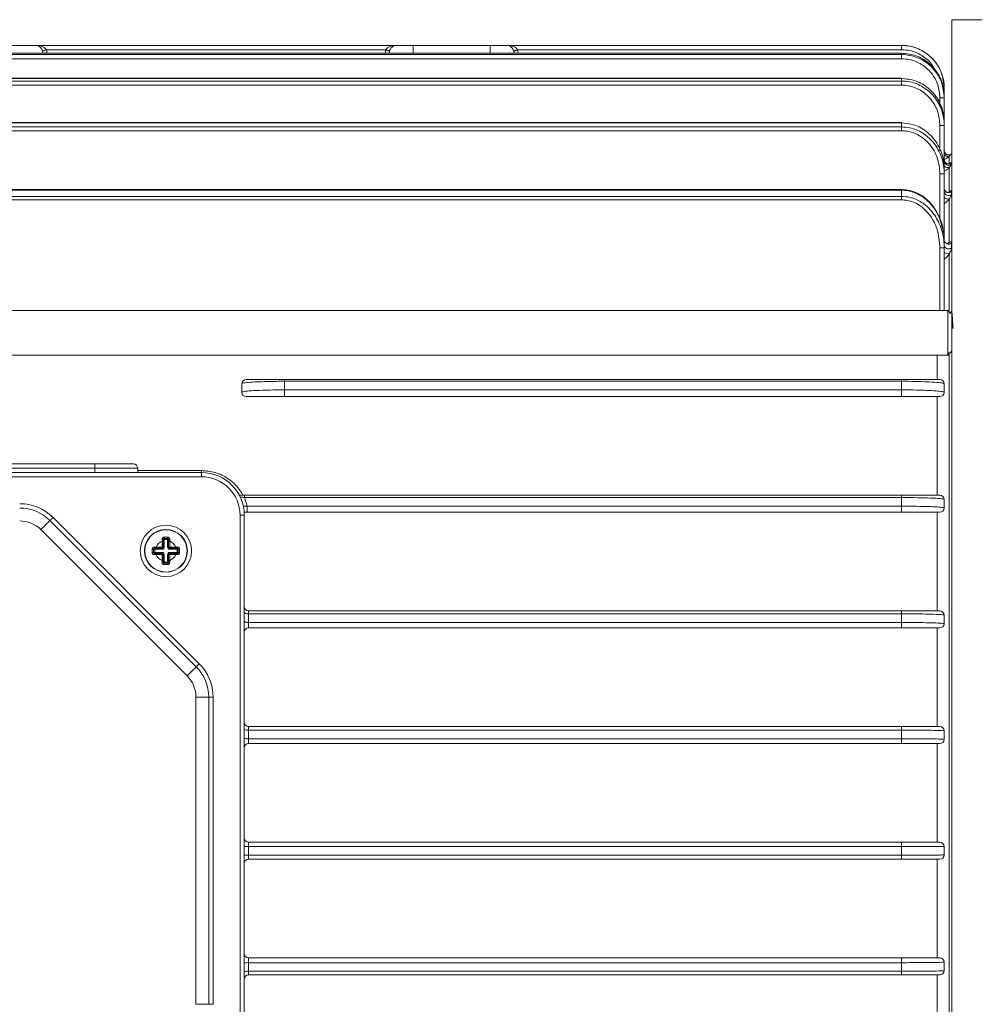
# Model space of a CAD drawing. Units: millimetres. Extents: x 13 to 413, y 12 to 292.
# Drawn here: x 160 to 178, y 114 to 132 of the extents above; entities that cross this region are included whole.
import ezdxf

# ---------------------------------------------------------------- set-up
doc = ezdxf.new("R2010")
doc.units = ezdxf.units.MM

msp = doc.modelspace()

# ---------------------------------------------------------------- linework, layer by layer
at = {"color": 7, "linetype": 'Continuous', "lineweight": 15}
for p, q in [((188.75055, 131.99432), (177.37454, 131.99432)), ((177.37454, 100.95432), (177.37454, 131.99432)), ((176.43455, 131.51432), (150.83455, 131.51432)), ((160.27299, 131.5141), (166.99611, 131.5141)), ((167.31455, 131.50972), (168.75454, 131.50972)), ((167.31455, 131.36901), (167.31455, 131.50972)), ((168.75454, 131.36901), (168.75454, 131.50972)), ((169.07298, 131.5141), (176.43455, 131.5141)), ((176.43455, 131.5141), (176.43455, 131.51432)), ((176.43455, 131.5141), (176.43455, 131.4341)), ((176.43455, 131.36901), (150.83455, 131.36901)), ((176.43455, 131.36823), (150.83455, 131.36823)), ((150.83455, 131.34476), (176.43455, 131.34476)), ((166.80337, 131.4341), (160.46571, 131.4341)), ((160.46571, 131.4341), (160.47773, 131.36901)), ((166.79135, 131.36901), (166.80337, 131.4341)), ((166.87385, 131.40722), (166.86459, 131.36901)), ((176.43455, 131.4341), (169.26572, 131.4341)), ((169.26572, 131.4341), (169.27774, 131.36901)), ((176.43455, 131.36901), (176.43455, 131.36823)), ((176.43455, 131.34476), (176.43455, 131.36823)), ((176.43455, 131.26566), (176.43455, 131.34476)), ((176.43455, 131.26566), (150.83455, 131.26566)), ((176.43455, 130.90088), (150.83455, 130.90088)), ((176.43455, 130.8976), (150.83455, 130.8976)), ((150.83455, 130.84908), (176.43455, 130.84908)), ((176.43455, 130.77262), (150.83455, 130.77262)), ((176.43455, 130.90088), (176.43455, 130.8976)), ((176.43455, 130.84908), (176.43455, 130.8976)), ((176.43455, 130.77262), (176.43455, 130.84908)), ((177.23454, 130.71409), (177.23454, 130.71432)), ((177.23454, 130.71409), (177.23454, 130.56159)), ((177.23454, 130.53703), (177.23454, 130.56159)), ((177.15455, 130.53703), (177.23454, 130.53703)), ((177.15455, 130.40322), (177.15455, 130.53703)), ((177.23454, 130.53703), (177.23454, 130.06843)), ((176.43455, 130.07621), (150.83455, 130.07621)), ((176.43455, 130.06852), (150.83455, 130.06852)), ((176.43455, 130.07621), (176.43455, 130.06852)), ((176.43455, 129.99121), (176.43455, 130.06852)), ((177.15455, 130.01749), (177.23454, 130.01749)), ((177.15455, 129.54463), (177.15455, 130.01749)), ((177.23454, 130.01749), (177.23454, 130.06843)), ((177.23454, 130.01749), (177.23454, 129.19507)), ((150.83455, 129.99121), (176.43455, 129.99121)), ((176.43455, 129.91931), (150.83455, 129.91931)), ((176.43455, 129.91931), (176.43455, 129.99121)), ((177.37454, 129.49432), (177.37112, 129.49088)), ((177.37112, 129.49088), (177.37112, 129.49064)), ((177.32827, 129.30786), (177.32827, 129.44668)), ((177.37112, 129.32508), (177.37112, 129.29839)), ((177.15455, 129.1133), (177.23454, 129.1133)), ((177.15455, 128.27031), (177.15455, 129.1133)), ((177.23454, 129.1133), (177.23454, 129.19507)), ((177.23454, 129.1133), (177.23454, 127.8543)), ((177.32827, 128.77879), (177.32827, 129.2355)), ((176.43455, 128.8233), (150.83455, 128.8233)), ((176.43455, 128.80891), (150.83455, 128.80891)), ((176.43455, 128.8233), (176.43455, 128.80891)), ((176.43455, 128.69511), (176.43455, 128.80891)), ((177.37112, 128.78726), (177.37112, 128.73149)), ((150.83455, 128.69511), (176.43455, 128.69511)), ((176.43455, 128.6301), (150.83455, 128.6301)), ((176.43455, 128.6301), (176.43455, 128.69511)), ((177.32827, 127.8358), (177.32827, 128.64653)), ((177.23454, 127.73217), (177.23454, 127.8543)), ((177.37112, 127.82442), (177.37112, 127.73349)), ((177.15455, 127.73217), (177.23454, 127.73217)), ((177.15455, 126.56354), (177.15455, 127.73217)), ((177.23454, 127.73217), (177.23454, 126.56354)), ((177.32827, 126.53943), (177.32827, 127.62007)), ((177.29854, 126.56354), (149.23454, 126.56354)), ((177.35257, 126.50951), (177.29854, 126.56354)), ((177.29854, 126.56354), (177.29854, 125.73154)), ((177.36877, 126.54584), (177.34769, 126.50912)), ((177.37454, 126.54754), (177.37058, 126.54754)), ((177.35009, 126.50703), (177.34939, 126.50809)), ((177.33626, 125.76925), (177.37454, 125.80754)), ((149.23454, 125.73154), (177.29854, 125.73154)), ((177.10199, 125.27432), (177.10199, 125.73154)), ((177.29854, 125.73154), (177.31454, 125.74754)), ((177.31454, 125.77796), (177.31454, 125.74754)), ((177.32827, 108.05997), (177.32827, 125.75345)), ((164.91455, 125.24095), (164.91455, 125.27432)), ((164.91455, 125.27432), (176.43455, 125.27432)), ((164.91455, 125.24095), (164.91455, 125.08009)), ((176.43455, 125.24095), (164.91455, 125.24095)), ((176.43455, 125.24095), (176.43455, 125.27432)), ((176.43455, 125.08009), (176.43455, 125.24095)), ((164.11454, 125.03432), (164.11454, 125.19432)), ((164.91455, 125.08009), (164.91455, 124.95432)), ((164.91455, 125.08009), (176.43455, 125.08009)), ((176.43455, 125.08009), (176.43455, 124.95432)), ((177.23454, 125.03432), (177.23454, 125.19432)), ((176.43455, 124.95432), (164.91455, 124.95432)), ((177.10199, 123.11432), (177.10199, 124.95432)), ((152.82654, 123.69832), (161.37055, 123.69832)), ((161.37055, 123.61832), (152.82654, 123.61832)), ((161.37055, 123.69832), (161.37055, 123.61832)), ((161.37055, 123.69832), (162.09055, 123.69832)), ((161.37055, 123.61832), (161.37055, 123.53832)), ((162.17055, 123.61832), (161.37055, 123.61832)), ((162.17055, 123.61832), (162.17055, 123.53832)), ((162.17055, 123.57422), (163.36255, 123.57422)), ((163.36255, 123.57422), (163.36255, 123.53832)), ((150.83455, 123.53832), (163.36255, 123.53832)), ((163.36255, 123.45832), (150.83455, 123.45832)), ((163.36255, 123.53832), (163.36255, 123.45832)), ((164.16275, 123.11432), (164.16275, 123.0694)), ((164.16275, 123.11432), (176.43455, 123.11432)), ((164.16275, 123.0694), (164.21847, 122.90854)), ((176.43455, 123.0694), (164.16275, 123.0694)), ((176.43455, 123.11432), (176.43455, 123.0694)), ((176.43455, 122.90854), (176.43455, 123.0694)), ((177.23454, 122.87432), (177.23454, 123.03432)), ((164.21847, 122.90854), (164.21847, 122.79432)), ((164.21847, 122.90854), (176.43455, 122.90854)), ((176.43455, 122.90854), (176.43455, 122.79432)), ((160.58943, 122.69657), (163.3208, 119.9652)), ((164.08255, 110.21032), (164.08255, 122.73832)), ((164.16255, 122.73832), (164.08255, 122.73832)), ((164.16255, 122.73832), (164.16255, 110.21032)), ((176.43455, 122.79432), (164.21847, 122.79432)), ((177.10199, 120.95432), (177.10199, 122.79432)), ((163.09453, 119.73892), (160.36316, 122.4703)), ((160.53286, 122.64), (163.26424, 119.90863)), ((162.62854, 122.25632), (162.62762, 122.28709)), ((162.72854, 122.30432), (162.66855, 122.30432)), ((162.66855, 122.28432), (162.66855, 122.30432)), ((162.72854, 122.30432), (162.72854, 122.28432)), ((162.76947, 122.28709), (162.76854, 122.25632)), ((162.46855, 122.10432), (162.46855, 122.04432)), ((162.48854, 122.10432), (162.46855, 122.10432)), ((162.48576, 122.14524), (162.51654, 122.14432)), ((162.51654, 122.12432), (162.48854, 122.12432)), ((162.48854, 122.10432), (162.48854, 122.12432)), ((162.62854, 122.10432), (162.48854, 122.10432)), ((162.48854, 122.10432), (162.48854, 122.04432)), ((162.51654, 122.12432), (162.51654, 122.14432)), ((162.51654, 122.14432), (162.62854, 122.14432)), ((162.62854, 122.12432), (162.51654, 122.12432)), ((162.64854, 122.25632), (162.62854, 122.25632)), ((162.62854, 122.14432), (162.62854, 122.25632)), ((162.64854, 122.14432), (162.62854, 122.14432)), ((162.62854, 122.14432), (162.62854, 122.12432)), ((162.62854, 122.10432), (162.62854, 122.12432)), ((162.64854, 122.28432), (162.64854, 122.25632)), ((162.66855, 122.28432), (162.64854, 122.28432)), ((162.64854, 122.25632), (162.64854, 122.14432)), ((162.66855, 122.14432), (162.64854, 122.14432)), ((162.72854, 122.28432), (162.66855, 122.28432)), ((162.66855, 122.28432), (162.66855, 122.14432)), ((162.72854, 122.14432), (162.72854, 122.28432)), ((162.74855, 122.28432), (162.72854, 122.28432)), ((162.74855, 122.14432), (162.72854, 122.14432)), ((162.74855, 122.25632), (162.74855, 122.28432)), ((162.76854, 122.25632), (162.74855, 122.25632)), ((162.74855, 122.14432), (162.74855, 122.25632)), ((162.76854, 122.14432), (162.74855, 122.14432)), ((162.76854, 122.25632), (162.76854, 122.14432)), ((162.76854, 122.14432), (162.76854, 122.12432)), ((162.76854, 122.14432), (162.88055, 122.14432)), ((162.88055, 122.12432), (162.76854, 122.12432)), ((162.76854, 122.12432), (162.76854, 122.10432)), ((162.90854, 122.10432), (162.76854, 122.10432)), ((162.88055, 122.14432), (162.91133, 122.14524)), ((162.88055, 122.14432), (162.88055, 122.12432)), ((162.90854, 122.12432), (162.88055, 122.12432)), ((162.90854, 122.12432), (162.90854, 122.10432)), ((162.92854, 122.10432), (162.90854, 122.10432)), ((162.90854, 122.04432), (162.90854, 122.10432)), ((162.92854, 122.04432), (162.92854, 122.10432)), ((162.48854, 122.04432), (162.46855, 122.04432)), ((162.51654, 122.00432), (162.48576, 122.00339)), ((162.48854, 122.04432), (162.62854, 122.04432)), ((162.48854, 122.04432), (162.48854, 122.02432)), ((162.48854, 122.02432), (162.51654, 122.02432)), ((162.51654, 122.02432), (162.51654, 122.00432)), ((162.51654, 122.02432), (162.62854, 122.02432)), ((162.62854, 122.00432), (162.51654, 122.00432)), ((162.62854, 122.04432), (162.62854, 122.02432)), ((162.62854, 122.02432), (162.62854, 122.00432)), ((162.62854, 121.89231), (162.62854, 122.00432)), ((162.62854, 122.00432), (162.64854, 122.00432)), ((162.64854, 122.00432), (162.64854, 121.89231)), ((162.66855, 122.00432), (162.64854, 122.00432)), ((162.66855, 122.00432), (162.66855, 121.86432)), ((162.74855, 122.00432), (162.72854, 122.00432)), ((162.72854, 121.86432), (162.72854, 122.00432)), ((162.76854, 122.00432), (162.74855, 122.00432)), ((162.74855, 121.89231), (162.74855, 122.00432)), ((162.76854, 122.02432), (162.76854, 122.04432)), ((162.76854, 122.04432), (162.90854, 122.04432)), ((162.76854, 122.00432), (162.76854, 122.02432)), ((162.76854, 122.02432), (162.88055, 122.02432)), ((162.76854, 122.00432), (162.76854, 121.89231)), ((162.88055, 122.00432), (162.76854, 122.00432)), ((162.88055, 122.00432), (162.88055, 122.02432)), ((162.88055, 122.02432), (162.90854, 122.02432)), ((162.91133, 122.00339), (162.88055, 122.00432)), ((162.90854, 122.02432), (162.90854, 122.04432)), ((162.92854, 122.04432), (162.90854, 122.04432)), ((162.62762, 121.86154), (162.62854, 121.89231)), ((162.64854, 121.89231), (162.62854, 121.89231)), ((162.64854, 121.89231), (162.64854, 121.86432)), ((162.66855, 121.86432), (162.64854, 121.86432)), ((162.66855, 121.86432), (162.66855, 121.84432)), ((162.66855, 121.86432), (162.72854, 121.86432)), ((162.66855, 121.84432), (162.72854, 121.84432)), ((162.72854, 121.84432), (162.72854, 121.86432)), ((162.74855, 121.86432), (162.72854, 121.86432)), ((162.74855, 121.86432), (162.74855, 121.89231)), ((162.76854, 121.89231), (162.74855, 121.89231)), ((162.76854, 121.89231), (162.76947, 121.86154)), ((164.24254, 120.89785), (164.24254, 120.95432)), ((164.24254, 120.95432), (176.43455, 120.95432)), ((164.24254, 120.89785), (164.24254, 120.73699)), ((176.43455, 120.89785), (164.24254, 120.89785)), ((176.43455, 120.89785), (176.43455, 120.95432)), ((176.43455, 120.73699), (176.43455, 120.89785)), ((177.23454, 120.71432), (177.23454, 120.87432)), ((164.24254, 120.73699), (164.24254, 120.63432)), ((164.24254, 120.73699), (176.43455, 120.73699)), ((176.43455, 120.63432), (164.24254, 120.63432)), ((176.43455, 120.73699), (176.43455, 120.63432)), ((177.10199, 118.79432), (177.10199, 120.63432)), ((163.25855, 113.60569), (163.25855, 119.34294)), ((163.25855, 119.34294), (163.49854, 119.34294)), ((163.49854, 119.34294), (163.49854, 113.60569)), ((163.57854, 119.34294), (163.49854, 119.34294)), ((163.57854, 119.34294), (163.57854, 113.60569)), ((164.24254, 118.72629), (164.24254, 118.79432)), ((164.24254, 118.79432), (176.43455, 118.79432)), ((176.43455, 118.72629), (176.43455, 118.79432)), ((164.24254, 118.72629), (164.24254, 118.56544)), ((176.43455, 118.72629), (164.24254, 118.72629)), ((176.43455, 118.56544), (176.43455, 118.72629)), ((177.23454, 118.55432), (177.23454, 118.71432)), ((164.24254, 118.56544), (164.24254, 118.47432)), ((164.24254, 118.56544), (176.43455, 118.56544)), ((176.43455, 118.47432), (164.24254, 118.47432)), ((176.43455, 118.56544), (176.43455, 118.47432)), ((177.10199, 116.63432), (177.10199, 118.47432)), ((164.24254, 116.55474), (164.24254, 116.63432)), ((164.24254, 116.63432), (176.43455, 116.63432)), ((176.43455, 116.55474), (176.43455, 116.63432)), ((164.24254, 116.55474), (164.24254, 116.39389)), ((176.43455, 116.55474), (164.24254, 116.55474)), ((176.43455, 116.39389), (176.43455, 116.55474)), ((177.23454, 116.39432), (177.23454, 116.55432)), ((164.24254, 116.39389), (164.24254, 116.31432)), ((164.24254, 116.39389), (176.43455, 116.39389)), ((176.43455, 116.31432), (164.24254, 116.31432)), ((176.43455, 116.39389), (176.43455, 116.31432)), ((177.10199, 114.47432), (177.10199, 116.31432)), ((164.24254, 114.38319), (164.24254, 114.47432)), ((164.24254, 114.47432), (176.43455, 114.47432)), ((164.24254, 114.38319), (164.24254, 114.22234)), ((176.43455, 114.38319), (164.24254, 114.38319)), ((176.43455, 114.38319), (176.43455, 114.47432)), ((176.43455, 114.22234), (176.43455, 114.38319)), ((177.23454, 114.23432), (177.23454, 114.39432)), ((164.24254, 114.22234), (164.24254, 114.15432)), ((164.24254, 114.22234), (176.43455, 114.22234)), ((176.43455, 114.22234), (176.43455, 114.15432)), ((176.43455, 114.15432), (164.24254, 114.15432)), ((177.10199, 112.31432), (177.10199, 114.15432)), ((163.25855, 113.60569), (163.49854, 113.60569)), ((163.57854, 113.60569), (163.49854, 113.60569))]:
    msp.add_line(p, q, dxfattribs=at)
at = {"color": 7, "linetype": 'Continuous', "lineweight": 15, "flags": 128}
for points in [[(160.39524, 131.40722), (160.39989, 131.40899), (160.4061, 131.41136), (160.4137, 131.41426), (160.42255, 131.41764), (160.43242, 131.4214), (160.44308, 131.42546), (160.45426, 131.42973), (160.46571, 131.4341)], [(166.80337, 131.4341), (166.81482, 131.42973), (166.82602, 131.42546), (166.83666, 131.4214), (166.84653, 131.41764), (166.85538, 131.41426), (166.863, 131.41136), (166.8692, 131.40899), (166.87385, 131.40722)], [(169.19524, 131.40722), (169.19989, 131.40899), (169.20609, 131.41136), (169.21371, 131.41426), (169.22255, 131.41764), (169.23242, 131.4214), (169.24307, 131.42546), (169.25426, 131.42973), (169.26572, 131.4341)], [(177.32827, 129.44668), (177.31733, 129.43988), (177.30324, 129.43745), (177.28698, 129.43956), (177.26967, 129.44606), (177.25249, 129.4565), (177.23665, 129.47017), (177.23454, 129.47234)], [(177.32827, 128.77879), (177.31802, 128.76722), (177.31694, 128.76646)], [(177.32827, 127.8358), (177.31844, 127.82131), (177.31006, 127.81514)], [(160.58943, 122.69657), (160.57839, 122.68553), (160.56778, 122.67492), (160.55799, 122.66514), (160.54942, 122.65657), (160.54239, 122.64953), (160.53717, 122.64431), (160.53395, 122.64109), (160.53286, 122.64)], [(160.36316, 122.4703), (160.39626, 122.5034), (160.42809, 122.53524), (160.45744, 122.56458), (160.48315, 122.5903), (160.50425, 122.6114), (160.51994, 122.62708), (160.5296, 122.63674), (160.53286, 122.64)], [(164.24254, 120.89785), (164.22693, 120.8983), (164.21193, 120.89964), (164.1981, 120.90181), (164.18597, 120.90474), (164.17603, 120.9083), (164.16863, 120.91237), (164.16409, 120.91678), (164.16255, 120.92137)], [(164.24254, 120.73699), (164.22693, 120.73743), (164.21193, 120.73872), (164.1981, 120.74081), (164.18597, 120.74363), (164.17603, 120.74707), (164.16863, 120.75099), (164.16409, 120.75524), (164.16255, 120.75966)], [(163.09453, 119.73892), (163.12763, 119.77203), (163.15946, 119.80387), (163.18881, 119.83321), (163.21453, 119.85892), (163.23563, 119.88003), (163.25131, 119.89571), (163.26097, 119.90537), (163.26424, 119.90863)], [(163.3208, 119.9652), (163.30976, 119.95416), (163.29915, 119.94355), (163.28937, 119.93377), (163.28079, 119.9252), (163.27376, 119.91816), (163.26854, 119.91294), (163.26532, 119.90972), (163.26424, 119.90863)]]:
    msp.add_lwpolyline(points, dxfattribs=at)
at = {"color": 7, "linetype": 'Continuous', "lineweight": 15}
for radius in [0.48, 0.4, 0.395]:
    msp.add_circle((162.69854, 122.07432), radius, dxfattribs=at)
for centre, radius, start, end in [((176.43454, 130.71432), 0.8, 0, 90), ((177.31454, 129.54745), 0.08, 180, 315), ((177.31458, 129.54725), 0.08005, 180.03019, 264.859076), ((177.31454, 129.54722), 0.08001, 264.885781, 314.997123), ((177.31464, 129.38188), 0.08011, 180.687463, 314.832309), ((177.31269, 129.35421), 0.07815, 180.064888, 218.315037), ((177.31456, 129.35596), 0.08071, 218.470548, 314.486873), ((177.3038, 129.32372), 0.09155, 220.844668, 285.506651), ((177.31494, 128.84493), 0.08051, 182.958852, 314.251004), ((177.31497, 128.78925), 0.08056, 183.199412, 314.186677), ((177.31003, 128.75251), 0.10754, 225.413397, 279.767393), ((177.31544, 127.88401), 0.08155, 187.232059, 313.052535), ((177.31549, 127.7933), 0.08168, 187.650529, 312.927973), ((177.31656, 127.74928), 0.12974, 230.791588, 275.182062), ((164.19454, 125.19432), 0.08, 90, 180), ((177.15454, 125.19432), 0.08, 0, 90), ((164.19454, 125.03432), 0.08, 180, 270), ((177.15454, 125.03432), 0.08, 270, 0), ((162.09054, 123.61832), 0.08, 0, 90), ((163.36254, 122.73832), 0.8, 0, 90), ((163.36254, 122.73832), 0.72, 0, 90), ((177.15454, 123.03432), 0.08, 0, 90), ((159.96717, 122.07432), 0.88, 45, 90), ((159.96717, 122.07432), 0.8, 45, 90), ((177.15454, 122.87432), 0.08, 270, 0), ((159.96717, 122.07432), 0.56, 45, 90), ((162.63293, 122.24688), 0.04056, 67.354676, 97.51418), ((162.8461, 122.32254), 0.17848, 177.416499, 185.859161), ((162.55099, 122.32254), 0.17848, 354.140839, 2.583501), ((162.76417, 122.24688), 0.04056, 82.48582, 112.645324), ((162.45027, 121.92504), 0.1802, 84.17875, 92.543364), ((162.52629, 122.13997), 0.04087, 172.59432, 202.527082), ((162.69854, 122.07432), 0.195, 111.037221, 158.962779), ((162.62854, 122.14432), 0.02, 270, 0), ((162.62854, 122.14432), 0.04, 270, 360), ((162.76854, 122.14432), 0.04, 180, 270), ((162.76854, 122.14432), 0.02, 180, 270), ((162.69854, 122.07432), 0.195, 21.037221, 68.962779), ((162.87106, 122.13996), 0.04061, 337.342659, 7.471795), ((162.94681, 121.92513), 0.18012, 87.457325, 95.822047), ((162.45027, 122.22359), 0.1802, 267.456636, 275.82125), ((162.52629, 122.00866), 0.04087, 157.472587, 187.405745), ((162.69854, 122.07432), 0.195, 201.037221, 248.962779), ((162.62854, 122.00432), 0.04, 360, 90), ((162.62854, 122.00432), 0.02, 360, 90), ((162.76854, 122.00432), 0.04, 90, 180), ((162.76854, 122.00432), 0.02, 90, 180), ((162.69854, 122.07432), 0.195, 291.037221, 338.962779), ((162.87106, 122.00867), 0.04061, 352.528139, 22.657673), ((162.94681, 122.22351), 0.18012, 264.177953, 272.542675), ((162.63293, 121.90175), 0.04056, 262.483779, 292.645359), ((162.8461, 121.8261), 0.17848, 174.140839, 182.583501), ((162.55099, 121.8261), 0.17848, 357.416499, 5.859161), ((162.76416, 121.90175), 0.04056, 247.354641, 277.516221), ((164.24254, 121.03432), 0.08, 180, 270), ((177.15454, 120.87432), 0.08, 0, 90), ((164.24254, 120.55432), 0.08, 90, 180), ((177.15454, 120.71432), 0.08, 270, 0), ((162.69854, 119.34294), 0.8, 0, 45), ((162.69854, 119.34294), 0.88, 0, 45), ((162.69854, 119.34294), 0.56, 0, 45), ((164.24254, 118.87432), 0.08, 180, 270), ((177.15454, 118.71432), 0.08, 0, 90), ((164.22298, 118.86876), 0.1438, 245.15005, 277.816082), ((164.24254, 118.39432), 0.08, 90, 180), ((164.22292, 118.71754), 0.15336, 246.817547, 277.349395), ((177.15454, 118.55432), 0.08, 270, 0), ((164.24254, 116.71432), 0.08, 180, 270), ((177.15454, 116.55432), 0.08, 0, 90), ((164.22253, 120.29272), 3.73803, 269.080516, 270.306618), ((164.24254, 116.23432), 0.08, 90, 180), ((164.22253, 112.65591), 3.73803, 89.693382, 90.919484), ((177.15454, 116.39432), 0.08, 270, 0), ((164.24254, 114.55432), 0.08, 180, 270), ((164.22292, 114.23109), 0.15336, 82.650605, 113.182453), ((177.15454, 114.39432), 0.08, 0, 90), ((164.22298, 114.07987), 0.1438, 82.183918, 114.84995), ((177.15454, 114.23432), 0.08, 270, 0), ((164.24254, 114.07432), 0.08, 90, 180)]:
    msp.add_arc(centre, radius, start, end, dxfattribs=at)
for points, knots in [([(159.95454, 131.50972), (159.99023, 131.5098), (160.0616, 131.50998), (160.15681, 131.51125), (160.22058, 131.51253), (160.2598, 131.51357), (160.26837, 131.51391), (160.27299, 131.5141)], [0, 0, 0, 0, 0.22601088, 0.45198684, 0.67906911, 0.82696813, 1, 1, 1, 1]), ([(160.39524, 131.40722), (160.39001, 131.41921), (160.38013, 131.44184), (160.3588, 131.47328), (160.32896, 131.50146), (160.29894, 131.5125), (160.27864, 131.51405), (160.27319, 131.5141), (160.27299, 131.5141)], [0, 0, 0, 0, 0.17185196, 0.32457302, 0.55390543, 0.87899883, 0.99550271, 1, 1, 1, 1]), ([(160.27299, 131.5141), (160.27337, 131.5141), (160.28183, 131.51407), (160.32117, 131.51268), (160.37746, 131.50111), (160.43412, 131.46962), (160.45668, 131.44426), (160.46571, 131.4341)], [0, 0, 0, 0, 0.00542042, 0.12018499, 0.56102236, 0.82415576, 1, 1, 1, 1]), ([(166.80337, 131.4341), (166.81241, 131.44426), (166.83496, 131.46962), (166.89162, 131.50111), (166.94791, 131.51268), (166.98726, 131.51407), (166.99572, 131.5141), (166.99611, 131.5141)], [0, 0, 0, 0, 0.17583598, 0.43895704, 0.87977371, 0.99457984, 1, 1, 1, 1]), ([(166.99611, 131.5141), (166.9959, 131.5141), (166.99038, 131.51405), (166.97025, 131.5125), (166.94011, 131.50146), (166.9103, 131.47328), (166.88895, 131.44185), (166.87908, 131.41921), (166.87385, 131.40722)], [0, 0, 0, 0, 0.00452882, 0.12099802, 0.44608285, 0.67540921, 0.82815258, 1, 1, 1, 1]), ([(166.99611, 131.5141), (167.00077, 131.51391), (167.01164, 131.51348), (167.06336, 131.51217), (167.1461, 131.51072), (167.23527, 131.50984), (167.2929, 131.50975), (167.31455, 131.50972)], [0, 0, 0, 0, 0.173043035, 0.403351235, 0.633726918, 0.862403859, 1, 1, 1, 1]), ([(168.75454, 131.50972), (168.79022, 131.5098), (168.86159, 131.50998), (168.95681, 131.51125), (169.02058, 131.51253), (169.05979, 131.51357), (169.06836, 131.51391), (169.07298, 131.5141)], [0, 0, 0, 0, 0.22601088, 0.45198684, 0.67906911, 0.82696813, 1, 1, 1, 1]), ([(169.19524, 131.40722), (169.19001, 131.41921), (169.18014, 131.44185), (169.15879, 131.47328), (169.12898, 131.50146), (169.09884, 131.5125), (169.07871, 131.51405), (169.07319, 131.5141), (169.07298, 131.5141)], [0, 0, 0, 0, 0.17184742, 0.32459079, 0.55391715, 0.87900198, 0.99547118, 1, 1, 1, 1]), ([(169.07298, 131.5141), (169.07336, 131.5141), (169.08183, 131.51407), (169.12118, 131.51268), (169.17747, 131.50111), (169.23412, 131.46962), (169.25668, 131.44426), (169.26572, 131.4341)], [0, 0, 0, 0, 0.00542016, 0.12022629, 0.56104296, 0.82416402, 1, 1, 1, 1]), ([(176.43455, 131.5141), (176.4882, 131.51087), (176.63147, 131.50225), (176.85322, 131.41312), (177.05975, 131.23624), (177.20538, 130.99464), (177.22464, 130.80937), (177.23454, 130.71409)], [0, 0, 0, 0, 0.12854001, 0.34325967, 0.5579763, 0.77269774, 1, 1, 1, 1]), ([(160.40328, 131.36901), (160.40263, 131.37728), (160.40158, 131.39041), (160.39695, 131.40268), (160.39524, 131.40722)], [0, 0, 0, 0, 0.63014532, 1, 1, 1, 1]), ([(169.20329, 131.36901), (169.20263, 131.37728), (169.20157, 131.39041), (169.19695, 131.40268), (169.19524, 131.40722)], [0, 0, 0, 0, 0.63022215, 1, 1, 1, 1]), ([(177.06356, 131.04336), (177.0433, 131.08494), (176.98749, 131.1995), (176.82146, 131.3344), (176.62174, 131.42198), (176.48772, 131.43066), (176.43455, 131.4341)], [0, 0, 0, 0, 0.17658861, 0.48641174, 0.79622638, 1, 1, 1, 1]), ([(177.23454, 130.56159), (177.23137, 130.61522), (177.22282, 130.75978), (177.13359, 130.98424), (176.95514, 131.1936), (176.71299, 131.33942), (176.5285, 131.35851), (176.43455, 131.36823)], [0, 0, 0, 0, 0.12798579, 0.34494291, 0.56165894, 0.77676381, 1, 1, 1, 1]), ([(176.43455, 131.34476), (176.48821, 131.34151), (176.63088, 131.33284), (176.85137, 131.24366), (177.05696, 131.0673), (177.20448, 130.82382), (177.22424, 130.63533), (177.23454, 130.53703)], [0, 0, 0, 0, 0.12792288, 0.34014148, 0.55256695, 0.76666565, 1, 1, 1, 1]), ([(177.15455, 130.53703), (177.14646, 130.61971), (177.13028, 130.78509), (177.00381, 131.00514), (176.81813, 131.16978), (176.61617, 131.25417), (176.48488, 131.26248), (176.43455, 131.26566)], [0, 0, 0, 0, 0.21798369, 0.43601876, 0.6526804, 0.86686565, 1, 1, 1, 1]), ([(177.23454, 130.06843), (177.23155, 130.12201), (177.22323, 130.27106), (177.1336, 130.50493), (176.94958, 130.72394), (176.7055, 130.87009), (176.52387, 130.88853), (176.43455, 130.8976)], [0, 0, 0, 0, 0.12611302, 0.35082229, 0.57436937, 0.79067205, 1, 1, 1, 1]), ([(176.43455, 130.84908), (176.48824, 130.84573), (176.62918, 130.83694), (176.84556, 130.74758), (177.04981, 130.57274), (177.19002, 130.33516), (177.23275, 130.13822), (177.23434, 130.0311), (177.23454, 130.01749)], [0, 0, 0, 0, 0.125988033, 0.330709433, 0.536245856, 0.748171075, 0.967993904, 1, 1, 1, 1]), ([(177.15455, 130.01749), (177.14603, 130.1057), (177.12898, 130.28221), (176.99504, 130.51574), (176.79987, 130.68547), (176.59975, 130.76354), (176.47636, 130.77032), (176.43455, 130.77262)], [0, 0, 0, 0, 0.22838035, 0.45696703, 0.67932377, 0.89133324, 1, 1, 1, 1]), ([(177.23454, 129.19507), (177.23185, 129.24856), (177.22389, 129.40707), (177.1331, 129.66027), (176.93729, 129.89876), (176.68916, 130.0441), (176.51406, 130.06089), (176.43455, 130.06852)], [0, 0, 0, 0, 0.12258838, 0.36326069, 0.60044893, 0.81856955, 1, 1, 1, 1]), ([(176.43455, 129.99121), (176.48829, 129.98768), (176.62615, 129.97863), (176.83587, 129.88884), (177.03486, 129.71664), (177.17837, 129.47791), (177.23077, 129.26424), (177.23389, 129.1394), (177.23454, 129.1133)], [0, 0, 0, 0, 0.12243422, 0.31410704, 0.50744495, 0.71484126, 0.94038386, 1, 1, 1, 1]), ([(177.15455, 129.1133), (177.14512, 129.21305), (177.12624, 129.41277), (176.97636, 129.67312), (176.76186, 129.8507), (176.56688, 129.91452), (176.45987, 129.9184), (176.43455, 129.91931)], [0, 0, 0, 0, 0.24950843, 0.49962523, 0.73107797, 0.93636258, 1, 1, 1, 1]), ([(177.37112, 129.49064), (177.36997, 129.48939), (177.36768, 129.4869), (177.3515, 129.47031), (177.33615, 129.45469), (177.32827, 129.44668)], [0, 0, 0, 0, 0.32850806, 0.65541369, 1, 1, 1, 1]), ([(177.23902, 129.35509), (177.23901, 129.3551), (177.2356, 129.36172), (177.23419, 129.37133), (177.23482, 129.37984), (177.23493, 129.38139)], [0, 0, 0, 0, 0.00190411, 0.81796655, 1, 1, 1, 1]), ([(177.32827, 129.44668), (177.31553, 129.43431), (177.29042, 129.40993), (177.25501, 129.39399), (177.23757, 129.38613)], [0, 0, 0, 0, 0.50744166, 1, 1, 1, 1]), ([(177.34493, 129.31058), (177.34501, 129.31063), (177.34525, 129.31078), (177.34284, 129.30941), (177.33598, 129.30645), (177.32159, 129.30265), (177.29952, 129.30259), (177.27392, 129.31141), (177.25124, 129.32943), (177.24306, 129.34661), (177.23902, 129.35509)], [0, 0, 0, 0, 0.03143208, 0.09227908, 0.15954933, 0.26257876, 0.42822605, 0.61379569, 0.80961649, 1, 1, 1, 1]), ([(177.37112, 129.29839), (177.36974, 129.29431), (177.36699, 129.28619), (177.35004, 129.26244), (177.33525, 129.24413), (177.32827, 129.2355)], [0, 0, 0, 0, 0.34755615, 0.69229779, 1, 1, 1, 1]), ([(177.34426, 129.3115), (177.34696, 129.31369), (177.35791, 129.32257), (177.36856, 129.3285), (177.37035, 129.3261), (177.37112, 129.32508)], [0, 0, 0, 0, 0.15774783, 0.64046361, 1, 1, 1, 1]), ([(177.32827, 129.2355), (177.31314, 129.2191), (177.28708, 129.19086), (177.25007, 129.17227), (177.23454, 129.16448)], [0, 0, 0, 0, 0.58048212, 1, 1, 1, 1]), ([(177.22001, 128.01518), (177.21424, 128.05796), (177.19991, 128.16429), (177.14347, 128.31801), (177.06081, 128.46923), (176.96135, 128.59274), (176.84299, 128.69571), (176.70737, 128.77171), (176.56724, 128.8169), (176.47508, 128.81964), (176.43441, 128.82084)], [0, 0, 0, 0, 0.10506982, 0.26119447, 0.39573035, 0.52407545, 0.64576841, 0.77597141, 0.90111208, 1, 1, 1, 1]), ([(177.23454, 127.8543), (177.23653, 127.90859), (177.23854, 127.96344), (177.19256, 128.11787), (177.15605, 128.32814), (176.97012, 128.59049), (176.73529, 128.75885), (176.54119, 128.80672), (176.44919, 128.80861), (176.43455, 128.80891)], [0, 0, 0, 0, 0.116493, 0.11768301, 0.35146343, 0.57481375, 0.79948481, 0.96808462, 1, 1, 1, 1]), ([(177.32715, 128.7729), (177.32721, 128.77293), (177.32769, 128.77319), (177.32509, 128.77196), (177.31708, 128.76977), (177.29976, 128.76855), (177.27595, 128.77469), (177.25336, 128.79088), (177.23948, 128.81237), (177.23457, 128.83081), (177.23484, 128.83831), (177.23491, 128.84039)], [0, 0, 0, 0, 0.008353213, 0.072955605, 0.15313122, 0.279607547, 0.446974472, 0.630751878, 0.805876117, 0.946288418, 1, 1, 1, 1]), ([(177.32827, 128.77879), (177.33602, 128.7838), (177.35155, 128.79386), (177.3665, 128.79733), (177.37087, 128.7926), (177.37108, 128.78804), (177.37112, 128.78726)], [0, 0, 0, 0, 0.32004519, 0.64187349, 0.9393797, 1, 1, 1, 1]), ([(177.37112, 128.73149), (177.36944, 128.72372), (177.36555, 128.70576), (177.34588, 128.67268), (177.33142, 128.65121), (177.32827, 128.64653)], [0, 0, 0, 0, 0.373221212, 0.863465785, 1, 1, 1, 1]), ([(176.43455, 128.69511), (176.48837, 128.69125), (176.62158, 128.6817), (176.82079, 128.59092), (177.01095, 128.42251), (177.15833, 128.18161), (177.22667, 127.93853), (177.23264, 127.78192), (177.23454, 127.73217)], [0, 0, 0, 0, 0.11634588, 0.28793763, 0.46204192, 0.66041117, 0.89211404, 1, 1, 1, 1]), ([(177.15455, 127.73217), (177.14357, 127.85441), (177.12347, 128.07805), (176.9749, 128.3534), (176.78033, 128.5389), (176.58923, 128.62144), (176.47052, 128.62809), (176.43455, 128.6301)], [0, 0, 0, 0, 0.28732256, 0.52562001, 0.71976618, 0.91507771, 1, 1, 1, 1]), ([(177.32827, 128.64653), (177.32533, 128.64276), (177.30477, 128.61637), (177.27571, 128.58437), (177.24102, 128.5684), (177.23454, 128.56541)], [0, 0, 0, 0, 0.11938534, 0.83550055, 1, 1, 1, 1]), ([(177.31247, 127.81637), (177.31251, 127.81639), (177.31324, 127.81674), (177.31058, 127.81558), (177.3028, 127.81415), (177.28589, 127.81447), (177.26318, 127.82286), (177.2437, 127.84219), (177.23556, 127.86147), (177.23448, 127.87228), (177.23456, 127.87364), (177.23459, 127.874)], [0, 0, 0, 0, 0.00465998, 0.08098675, 0.16281186, 0.28137702, 0.47023722, 0.68654223, 0.84397064, 0.95900213, 1, 1, 1, 1]), ([(177.28874, 127.81518), (177.30076, 127.82078), (177.31506, 127.82744), (177.32645, 127.83465), (177.32827, 127.8358)], [0, 0, 0, 0, 0.83998479, 1, 1, 1, 1]), ([(177.32827, 127.8358), (177.33547, 127.83923), (177.34988, 127.84609), (177.36419, 127.84449), (177.37039, 127.8359), (177.37092, 127.82759), (177.37112, 127.82442)], [0, 0, 0, 0, 0.28260072, 0.56620126, 0.83454267, 1, 1, 1, 1]), ([(177.32827, 127.62007), (177.3172, 127.6048), (177.29226, 127.57043), (177.26028, 127.53516), (177.23592, 127.52453), (177.23454, 127.52393)], [0, 0, 0, 0, 0.42963954, 0.96765403, 1, 1, 1, 1]), ([(177.37112, 127.73349), (177.3691, 127.72038), (177.36417, 127.68835), (177.3416, 127.64542), (177.32827, 127.62007)], [0, 0, 0, 0, 0.40938548, 1, 1, 1, 1]), ([(177.39868, 126.22515), (177.39868, 126.22515), (177.39868, 126.22516), (177.39868, 126.22517), (177.39868, 126.22556), (177.39852, 126.22747), (177.39833, 126.2323), (177.39563, 126.28071), (177.39135, 126.36213), (177.38535, 126.45028), (177.37949, 126.51491), (177.37459, 126.54276), (177.37083, 126.54931), (177.36934, 126.54567), (177.36877, 126.54428)], [0, 0, 0, 0, 0.00000255, 0.00003226, 0.00009522, 0.0020634, 0.00992057, 0.02553184, 0.2563508, 0.45392724, 0.61814182, 0.84533735, 0.94084249, 1, 1, 1, 1]), ([(177.32243, 125.74789), (177.3224, 125.74777), (177.31973, 125.73778), (177.31712, 125.758), (177.31454, 125.77797)], [0, 0, 0, 0, 0.01192501, 1, 1, 1, 1]), ([(177.31455, 125.77798), (177.3152, 125.77664), (177.31847, 125.76994), (177.32487, 125.76054), (177.33055, 125.76793), (177.3336, 125.77191)], [0, 0, 0, 0, 0.10287776, 0.51650269, 1, 1, 1, 1]), ([(164.91455, 125.24095), (164.86072, 125.24077), (164.72751, 125.24032), (164.5283, 125.23608), (164.33814, 125.22813), (164.19077, 125.21657), (164.12241, 125.20466), (164.11644, 125.19681), (164.11454, 125.19432)], [0, 0, 0, 0, 0.11635397, 0.28793701, 0.46204146, 0.66041004, 0.89211387, 1, 1, 1, 1]), ([(164.19455, 125.27432), (164.20553, 125.27432), (164.22562, 125.27432), (164.37419, 125.27432), (164.56876, 125.27432), (164.75986, 125.27432), (164.87857, 125.27432), (164.91455, 125.27432)], [0, 0, 0, 0, 0.287322, 0.525619503, 0.719758029, 0.91507788, 1, 1, 1, 1]), ([(176.43455, 125.27432), (176.5044, 125.27432), (176.6439, 125.27432), (176.83152, 125.27432), (176.99053, 125.27432), (177.11129, 125.27432), (177.1522, 125.27432), (177.15423, 125.27432), (177.15455, 125.27432)], [0, 0, 0, 0, 0.16405083, 0.3276532, 0.5020448, 0.70750654, 0.95369562, 1, 1, 1, 1]), ([(177.23454, 125.19432), (177.23236, 125.19699), (177.22578, 125.20506), (177.15015, 125.21771), (176.98369, 125.22986), (176.75879, 125.23796), (176.56525, 125.24076), (176.45599, 125.24092), (176.43455, 125.24095)], [0, 0, 0, 0, 0.11587115, 0.34951623, 0.57364179, 0.76315063, 0.95351377, 1, 1, 1, 1]), ([(164.11454, 125.03432), (164.11676, 125.03697), (164.12345, 125.04497), (164.20038, 125.05744), (164.37693, 125.06998), (164.61422, 125.07778), (164.80789, 125.07999), (164.8999, 125.08008), (164.91455, 125.08009)], [0, 0, 0, 0, 0.116492149, 0.351465891, 0.574814204, 0.799485506, 0.968076021, 1, 1, 1, 1]), ([(176.43455, 125.08009), (176.48836, 125.07991), (176.62198, 125.07948), (176.82213, 125.07529), (177.01311, 125.0674), (177.1602, 125.05596), (177.22709, 125.0443), (177.23278, 125.03667), (177.23454, 125.03432)], [0, 0, 0, 0, 0.1169189, 0.29029039, 0.46611611, 0.66538416, 0.89668697, 1, 1, 1, 1]), ([(164.91455, 124.95432), (164.84426, 124.95432), (164.70388, 124.95432), (164.51509, 124.95432), (164.35567, 124.95432), (164.23573, 124.95432), (164.19654, 124.95432), (164.19479, 124.95432), (164.19455, 124.95432)], [0, 0, 0, 0, 0.16605239, 0.33167001, 0.5078776, 0.71421242, 0.95969265, 1, 1, 1, 1]), ([(177.15455, 124.95432), (177.14331, 124.95432), (177.12285, 124.95432), (176.97263, 124.95432), (176.77768, 124.95432), (176.5873, 124.95432), (176.4697, 124.95432), (176.43455, 124.95432)], [0, 0, 0, 0, 0.289196, 0.52602593, 0.72071095, 0.91652205, 1, 1, 1, 1]), ([(163.36255, 123.57422), (163.45046, 123.56652), (163.62606, 123.55114), (163.86173, 123.4333), (164.03355, 123.2823), (164.10724, 123.16302), (164.13734, 123.11432)], [0, 0, 0, 0, 0.26341196, 0.52612056, 0.80648381, 1, 1, 1, 1]), ([(164.06867, 123.11432), (164.08216, 123.11432), (164.11054, 123.11432), (164.14478, 123.11432), (164.16275, 123.11432)], [0, 0, 0, 0, 0.47521465, 1, 1, 1, 1]), ([(164.16275, 123.0694), (164.15429, 123.07164), (164.13957, 123.07553), (164.11992, 123.07908), (164.10579, 123.08022), (164.09579, 123.07912), (164.08962, 123.07505), (164.09098, 123.07016), (164.09181, 123.0672)], [0, 0, 0, 0, 0.20791974, 0.36158617, 0.48749598, 0.61370078, 0.76604666, 1, 1, 1, 1]), ([(176.43455, 123.11432), (176.5094, 123.11432), (176.659, 123.11432), (176.85999, 123.11432), (177.02154, 123.11432), (177.13298, 123.11432), (177.14729, 123.11432), (177.15455, 123.11432)], [0, 0, 0, 0, 0.18705493, 0.37382642, 0.56804566, 0.78101164, 1, 1, 1, 1]), ([(177.23454, 123.03432), (177.23188, 123.03654), (177.22394, 123.04317), (177.13303, 123.05346), (176.93596, 123.0629), (176.68741, 123.06848), (176.51303, 123.06911), (176.43455, 123.0694)], [0, 0, 0, 0, 0.122243169, 0.364571683, 0.603153613, 0.821404555, 1, 1, 1, 1]), ([(164.14815, 122.88943), (164.14813, 122.89395), (164.14809, 122.90119), (164.15811, 122.90841), (164.17152, 122.91183), (164.18868, 122.91232), (164.20514, 122.91078), (164.21479, 122.90916), (164.21847, 122.90854)], [0, 0, 0, 0, 0.29957789, 0.47937958, 0.6305959, 0.78257484, 0.91701899, 1, 1, 1, 1]), ([(176.43455, 122.90854), (176.48828, 122.90841), (176.62643, 122.90807), (176.83675, 122.9047), (177.03624, 122.89813), (177.17947, 122.88885), (177.23095, 122.88037), (177.23394, 122.87533), (177.23454, 122.87432)], [0, 0, 0, 0, 0.12276921, 0.315623898, 0.510085356, 0.717932747, 0.943007065, 1, 1, 1, 1]), ([(164.21847, 122.79432), (164.20207, 122.79432), (164.18213, 122.79432), (164.16382, 122.79432), (164.16058, 122.79432)], [0, 0, 0, 0, 0.822948997, 1, 1, 1, 1]), ([(177.15455, 122.79432), (177.14521, 122.79432), (177.12651, 122.79432), (176.97824, 122.79432), (176.76567, 122.79432), (176.57009, 122.79432), (176.46145, 122.79432), (176.43455, 122.79432)], [0, 0, 0, 0, 0.24742419, 0.49541035, 0.72610683, 0.9321779, 1, 1, 1, 1]), ([(162.6678, 122.33058), (162.66359, 122.33022), (162.65519, 122.3295), (162.64384, 122.32333), (162.63485, 122.31401), (162.62855, 122.30158), (162.62794, 122.29207), (162.62762, 122.28709)], [0, 0, 0, 0, 0.18840957, 0.37665668, 0.56855694, 0.77455605, 1, 1, 1, 1]), ([(162.66855, 122.30432), (162.66745, 122.30426), (162.66407, 122.30409), (162.65839, 122.30203), (162.65297, 122.29749), (162.64928, 122.29136), (162.64879, 122.28666), (162.64854, 122.28432)], [0, 0, 0, 0, 0.10215519, 0.3133815, 0.54528052, 0.77244274, 1, 1, 1, 1]), ([(162.6678, 122.33058), (162.68113, 122.33049), (162.70164, 122.33035), (162.72213, 122.33052), (162.7293, 122.33058)], [0, 0, 0, 0, 0.6504487, 1, 1, 1, 1]), ([(162.74855, 122.28432), (162.74831, 122.28664), (162.74783, 122.29117), (162.74454, 122.29684), (162.74003, 122.30103), (162.73456, 122.30379), (162.73055, 122.30414), (162.72854, 122.30432)], [0, 0, 0, 0, 0.22483822, 0.43884527, 0.63032523, 0.81514224, 1, 1, 1, 1]), ([(162.76947, 122.28709), (162.76913, 122.29217), (162.76844, 122.30234), (162.76116, 122.31585), (162.75026, 122.32558), (162.73885, 122.33012), (162.73182, 122.33046), (162.7293, 122.33058)], [0, 0, 0, 0, 0.23055707, 0.46144765, 0.68326741, 0.88641978, 1, 1, 1, 1]), ([(162.48576, 122.14524), (162.48069, 122.1449), (162.47052, 122.14421), (162.45702, 122.13693), (162.44728, 122.12603), (162.44274, 122.11462), (162.4424, 122.10759), (162.44228, 122.10507)], [0, 0, 0, 0, 0.23045294, 0.46140758, 0.68315038, 0.88648309, 1, 1, 1, 1]), ([(162.44228, 122.04356), (162.44237, 122.0569), (162.44251, 122.07741), (162.44234, 122.0979), (162.44228, 122.10507)], [0, 0, 0, 0, 0.65049787, 1, 1, 1, 1]), ([(162.48854, 122.12432), (162.48622, 122.12408), (162.48169, 122.12361), (162.47603, 122.12031), (162.47183, 122.11581), (162.46908, 122.11033), (162.46873, 122.10632), (162.46855, 122.10432)], [0, 0, 0, 0, 0.224687328, 0.438762737, 0.630262311, 0.814982823, 1, 1, 1, 1]), ([(162.92854, 122.10432), (162.92849, 122.10542), (162.92832, 122.10879), (162.92626, 122.11446), (162.92172, 122.11989), (162.91559, 122.12358), (162.91089, 122.12407), (162.90854, 122.12432)], [0, 0, 0, 0, 0.10223599, 0.31311382, 0.5450608, 0.77242111, 1, 1, 1, 1]), ([(162.9548, 122.10507), (162.95445, 122.10927), (162.95373, 122.11767), (162.94755, 122.12901), (162.93825, 122.13802), (162.92581, 122.1443), (162.9163, 122.14492), (162.91133, 122.14524)], [0, 0, 0, 0, 0.18835727, 0.37659099, 0.56856216, 0.77454369, 1, 1, 1, 1]), ([(162.9548, 122.10507), (162.95472, 122.09173), (162.95459, 122.07122), (162.95475, 122.05073), (162.9548, 122.04356)], [0, 0, 0, 0, 0.650498438, 1, 1, 1, 1]), ([(162.44228, 122.04356), (162.44264, 122.03936), (162.44337, 122.03096), (162.44954, 122.01962), (162.45885, 122.01061), (162.47128, 122.00433), (162.48079, 122.00371), (162.48576, 122.00339)], [0, 0, 0, 0, 0.18837976, 0.37660843, 0.56857446, 0.77455047, 1, 1, 1, 1]), ([(162.46855, 122.04432), (162.4686, 122.04321), (162.46875, 122.03984), (162.47084, 122.03417), (162.47537, 122.02874), (162.4815, 122.02505), (162.4862, 122.02456), (162.48854, 122.02432)], [0, 0, 0, 0, 0.102220658, 0.313283857, 0.545289961, 0.772708228, 1, 1, 1, 1]), ([(162.90854, 122.02432), (162.91086, 122.02455), (162.9154, 122.02502), (162.92106, 122.02833), (162.92527, 122.03282), (162.92801, 122.0383), (162.92837, 122.04231), (162.92854, 122.04432)], [0, 0, 0, 0, 0.22495511, 0.4389569, 0.63039061, 0.81505784, 1, 1, 1, 1]), ([(162.91133, 122.00339), (162.91641, 122.00373), (162.92657, 122.00442), (162.94007, 122.0117), (162.94982, 122.0226), (162.95434, 122.03401), (162.95468, 122.04104), (162.9548, 122.04356)], [0, 0, 0, 0, 0.23046702, 0.46143654, 0.68319361, 0.88647578, 1, 1, 1, 1]), ([(162.62762, 121.86154), (162.62797, 121.85646), (162.62865, 121.84629), (162.63593, 121.83279), (162.64683, 121.82304), (162.65824, 121.81852), (162.66527, 121.81817), (162.6678, 121.81805)], [0, 0, 0, 0, 0.230553385, 0.461434792, 0.683112765, 0.88642429, 1, 1, 1, 1]), ([(162.64854, 121.86432), (162.64878, 121.86199), (162.64924, 121.85746), (162.65255, 121.8518), (162.65706, 121.84761), (162.66253, 121.84484), (162.66654, 121.84449), (162.66855, 121.84432)], [0, 0, 0, 0, 0.22474463, 0.43889064, 0.63034258, 0.81480501, 1, 1, 1, 1]), ([(162.7293, 121.81805), (162.71596, 121.81814), (162.69546, 121.81828), (162.67496, 121.81811), (162.6678, 121.81805)], [0, 0, 0, 0, 0.65044868, 1, 1, 1, 1]), ([(162.72854, 121.84432), (162.72965, 121.84437), (162.73302, 121.84454), (162.73869, 121.84661), (162.74412, 121.85114), (162.74781, 121.85727), (162.7483, 121.86197), (162.74855, 121.86432)], [0, 0, 0, 0, 0.10216269, 0.31305839, 0.54525651, 0.77242602, 1, 1, 1, 1]), ([(162.7293, 121.81805), (162.7335, 121.81841), (162.7419, 121.81913), (162.75325, 121.8253), (162.76224, 121.83463), (162.76854, 121.84705), (162.76915, 121.85657), (162.76947, 121.86154)], [0, 0, 0, 0, 0.18840864, 0.37665482, 0.56855413, 0.77455717, 1, 1, 1, 1]), ([(176.43455, 120.95432), (176.51281, 120.95432), (176.66928, 120.95432), (176.8787, 120.95432), (177.04134, 120.95432), (177.13843, 120.95432), (177.14957, 120.95432), (177.15455, 120.95432)], [0, 0, 0, 0, 0.202522588, 0.404926907, 0.611081614, 0.825952521, 1, 1, 1, 1]), ([(177.23454, 120.87432), (177.23156, 120.8759), (177.22325, 120.88031), (177.13358, 120.88702), (176.94895, 120.89314), (176.70466, 120.89711), (176.52336, 120.8976), (176.43455, 120.89785)], [0, 0, 0, 0, 0.125916036, 0.351473452, 0.575756574, 0.79218404, 1, 1, 1, 1]), ([(176.43455, 120.73699), (176.48824, 120.7369), (176.62935, 120.73667), (176.84611, 120.73434), (177.05064, 120.72969), (177.19065, 120.72323), (177.23285, 120.71773), (177.23436, 120.71469), (177.23454, 120.71432)], [0, 0, 0, 0, 0.12617882, 0.33163267, 0.53784426, 0.74999373, 0.96945955, 1, 1, 1, 1]), ([(177.15455, 120.63432), (177.14608, 120.63432), (177.12912, 120.63432), (176.99595, 120.63432), (176.80177, 120.63432), (176.60143, 120.63432), (176.47723, 120.63432), (176.43455, 120.63432)], [0, 0, 0, 0, 0.22730722, 0.45480916, 0.67661198, 0.88888313, 1, 1, 1, 1]), ([(176.43455, 118.79432), (176.51481, 118.79432), (176.67531, 118.79432), (176.88947, 118.79432), (177.0523, 118.79432), (177.14133, 118.79432), (177.1507, 118.79432), (177.15455, 118.79432)], [0, 0, 0, 0, 0.211580608, 0.423124409, 0.635701011, 0.850582191, 1, 1, 1, 1]), ([(177.23454, 118.71432), (177.23138, 118.71515), (177.22285, 118.71739), (177.1336, 118.72076), (176.95488, 118.72381), (176.71264, 118.72589), (176.52829, 118.72616), (176.43455, 118.72629)], [0, 0, 0, 0, 0.12789402, 0.34521842, 0.56226587, 0.77742505, 1, 1, 1, 1]), ([(176.43455, 118.56544), (176.48821, 118.5654), (176.63096, 118.56528), (176.85162, 118.56411), (177.05736, 118.56174), (177.20461, 118.55841), (177.22429, 118.55572), (177.23454, 118.55432)], [0, 0, 0, 0, 0.12800891, 0.34056801, 0.55332211, 0.76750667, 1, 1, 1, 1]), ([(177.15455, 118.47432), (177.14648, 118.47432), (177.13033, 118.47432), (177.0042, 118.47432), (176.81893, 118.47432), (176.6169, 118.47432), (176.48526, 118.47432), (176.43455, 118.47432)], [0, 0, 0, 0, 0.21752002, 0.43508458, 0.65147964, 0.86573892, 1, 1, 1, 1]), ([(176.43455, 116.63432), (176.51549, 116.63432), (176.67738, 116.63432), (176.89314, 116.63432), (177.05598, 116.63432), (177.14225, 116.63432), (177.15105, 116.63432), (177.15455, 116.63432)], [0, 0, 0, 0, 0.2146819, 0.42937245, 0.6440699, 0.85876383, 1, 1, 1, 1]), ([(177.23454, 116.55432), (177.23132, 116.55435), (177.22271, 116.55443), (177.13356, 116.55455), (176.95668, 116.55465), (176.71508, 116.55473), (176.52982, 116.55474), (176.43455, 116.55474)], [0, 0, 0, 0, 0.128546192, 0.343272722, 0.557997704, 0.772716716, 1, 1, 1, 1]), ([(176.43455, 116.39389), (176.4882, 116.39389), (176.63147, 116.39389), (176.85322, 116.39394), (177.05975, 116.39403), (177.20538, 116.39416), (177.22464, 116.39426), (177.23454, 116.39432)], [0, 0, 0, 0, 0.12854016, 0.343259, 0.55797723, 0.77269768, 1, 1, 1, 1]), ([(177.15455, 116.31432), (177.14659, 116.31432), (177.13067, 116.31432), (177.00652, 116.31432), (176.82382, 116.31432), (176.62138, 116.31432), (176.48762, 116.31432), (176.43455, 116.31432)], [0, 0, 0, 0, 0.21470061, 0.42940092, 0.64409881, 0.8587913, 1, 1, 1, 1]), ([(176.43455, 114.47432), (176.5149, 114.47432), (176.67559, 114.47432), (176.88998, 114.47432), (177.05282, 114.47432), (177.14146, 114.47432), (177.15075, 114.47432), (177.15455, 114.47432)], [0, 0, 0, 0, 0.21200416, 0.42399132, 0.63686431, 0.85172172, 1, 1, 1, 1]), ([(177.23454, 114.39432), (177.23137, 114.39354), (177.22282, 114.39146), (177.1336, 114.38834), (176.95514, 114.3855), (176.71299, 114.38357), (176.5285, 114.38332), (176.43455, 114.38319)], [0, 0, 0, 0, 0.12798575, 0.34494394, 0.56165903, 0.77676386, 1, 1, 1, 1]), ([(176.43455, 114.22234), (176.48821, 114.22238), (176.63088, 114.22251), (176.85137, 114.22377), (177.05696, 114.22631), (177.20448, 114.2299), (177.22424, 114.2328), (177.23454, 114.23432)], [0, 0, 0, 0, 0.127922969, 0.340141519, 0.552566183, 0.766666861, 1, 1, 1, 1]), ([(177.15455, 114.15432), (177.14646, 114.15432), (177.13028, 114.15432), (177.00381, 114.15432), (176.81813, 114.15432), (176.61617, 114.15432), (176.48488, 114.15432), (176.43455, 114.15432)], [0, 0, 0, 0, 0.21798484, 0.43601862, 0.65268098, 0.8668656, 1, 1, 1, 1])]:
    msp.add_open_spline(points, degree=3, knots=knots, dxfattribs=at)

doc.saveas('drawing.dxf')
